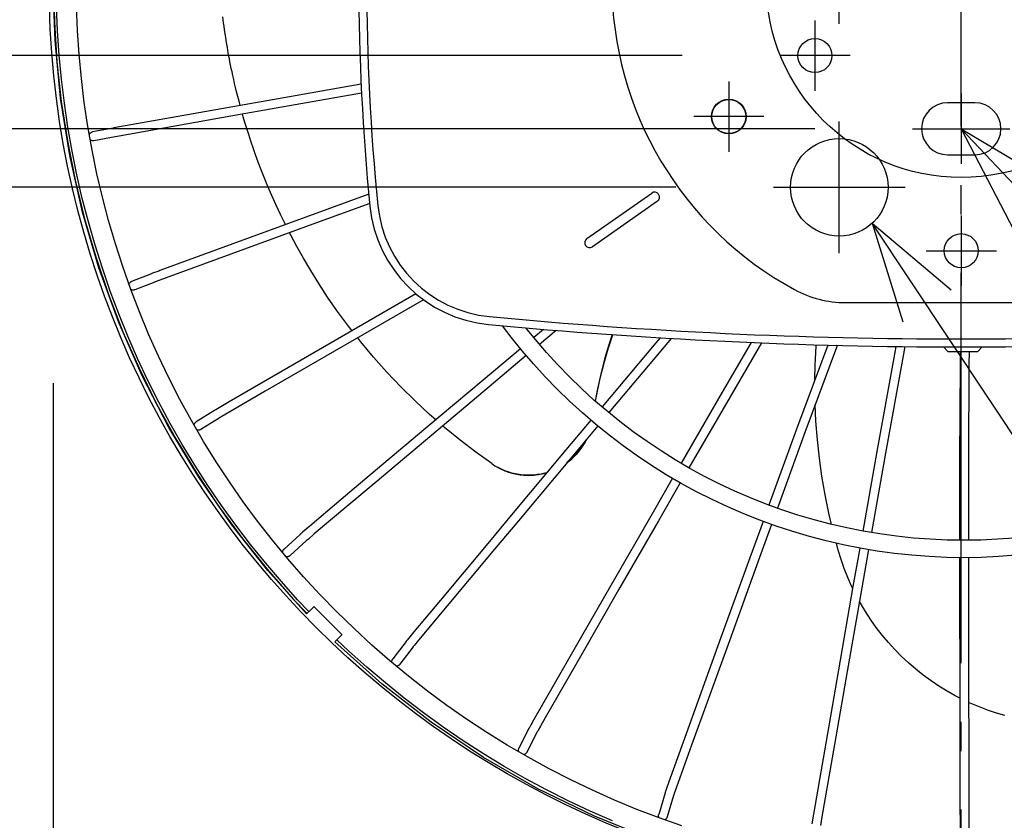
# Model space of a CAD drawing. Extents: x -1391 to 1251, y -455 to 858.
# Drawn here: x -193 to 9, y -172 to -8 of the extents above; entities that cross this region are included whole.
import ezdxf

# ---------------------------------------------------------------- set-up
doc = ezdxf.new("R2010")
doc.units = 0
doc.header["$LTSCALE"] = 20
doc.header["$PDMODE"] = 3
doc.header["$PDSIZE"] = -2
doc.linetypes.add('DASHDOT', pattern=[5.5, 4, -0.6, 0.3, -0.6])
doc.layers.get('DEFPOINTS').update_dxf_attribs({"linetype": 'CONTINUOUS'})
for name, color, linetype in [('ARRANGE', 1, 'CONTINUOUS'), ('BASIS', 6, 'DASHDOT'), ('DETAIL', 5, 'CONTINUOUS'), ('FIX', 11, 'CONTINUOUS'), ('NOTE', 4, 'CONTINUOUS'), ('OUTLINE', 3, 'CONTINUOUS'), ('SIZE', 30, 'CONTINUOUS')]:
    doc.layers.add(name, color=color, linetype=linetype)

msp = doc.modelspace()

# ---------------------------------------------------------------- linework, layer by layer
at = {"layer": 'ARRANGE', "color": 1, "linetype": 'CONTINUOUS'}
msp.add_circle((0, 0), 40, dxfattribs=at)
at = {"layer": 'BASIS', "color": 6, "linetype": 'DASHDOT'}
msp.add_line((0, -249.54038), (0, 221.171874), dxfattribs=at)
at = {"layer": 'DEFPOINTS', "color": 30, "linetype": 'CONTINUOUS'}
for p in [(-37.2, -15), (-25, -28.5), (-9.995267, -30), (-38.5, -42), (7.2, -55), (-186.16165, -62.129132), (0, -75.624691)]:
    msp.add_point(p, dxfattribs=at)
at = {"layer": 'DETAIL', "color": 5, "linetype": 'CONTINUOUS'}
for p, q in [((-185.782225, -11.892568), (-186.16165, 0.008006)), ((-186.092072, 0), (-185.913969, -8.162516)), ((-185.255314, -9.927028), (-185.453566, -4.965272)), ((-181.186241, -9.877903), (-181.386914, -4.940765)), ((-151.307146, -7.662733), (-151.380046, -7.082684)), ((-151.225346, -8.290001), (-151.307146, -7.662733)), ((-185.913969, -8.162516), (-185.379999, -16.309494)), ((-184.925051, -14.881748), (-185.255314, -9.927028)), ((-180.85195, -14.807795), (-181.186241, -9.877903)), ((-151.133257, -8.969522), (-151.225346, -8.290001)), ((-151.029333, -9.706312), (-151.133257, -8.969522)), ((-150.911851, -10.505367), (-151.029333, -9.706312)), ((-184.649032, -23.745258), (-185.782225, -11.892568)), ((-150.77889, -11.371612), (-150.911851, -10.505367)), ((-150.62825, -12.310158), (-150.77889, -11.371612)), ((-150.457183, -13.327677), (-150.62825, -12.310158)), ((-150.262178, -14.43253), (-150.457183, -13.327677)), ((-184.46301, -19.825921), (-184.925051, -14.881748)), ((-180.384286, -19.726828), (-180.85195, -14.807795)), ((-150.154442, -15.020353), (-150.262178, -14.43253)), ((-150.039154, -15.633159), (-150.154442, -15.020353)), ((-149.915729, -16.27197), (-150.039154, -15.633159)), ((-185.379999, -16.309494), (-184.491178, -24.425425)), ((-149.783538, -16.937833), (-149.915729, -16.27197)), ((-149.641943, -17.631647), (-149.783538, -16.937833)), ((-149.49016, -18.354822), (-149.641943, -17.631647)), ((-183.86952, -24.756041), (-184.46301, -19.825921)), ((-179.783592, -24.631392), (-180.384286, -19.726828)), ((-149.32743, -19.108406), (-149.49016, -18.354822)), ((-149.15275, -19.894303), (-149.32743, -19.108406)), ((-148.965104, -20.714147), (-149.15275, -19.894303)), ((-148.76337, -21.569691), (-148.965104, -20.714147)), ((-148.546366, -22.462588), (-148.76337, -21.569691)), ((-123.018322, -20.861123), (-148.136657, -25.300517)), ((-182.76207, -35.50167), (-184.649032, -23.745258)), ((-148.312783, -23.394651), (-148.546366, -22.462588)), ((-148.061289, -24.367398), (-148.312783, -23.394651)), ((-122.942199, -22.705556), (-147.818952, -27.102351)), ((-184.491178, -24.425425), (-183.249199, -32.494862)), ((-183.145, -29.668615), (-183.86952, -24.756041)), ((-179.050309, -29.51789), (-179.783592, -24.631392)), ((-148.136657, -25.300517), (-173.705604, -29.824791)), ((-147.826898, -25.245757), (-148.061289, -24.367398)), ((2.795267, -24.66358), (-2.795267, -24.66358)), ((-147.818952, -27.102351), (-172.61531, -31.488194)), ((-147.182198, -27.552452), (-147.334765, -27.016754)), ((-146.841032, -28.710743), (-147.182198, -27.552452)), ((-182.289964, -34.56016), (-183.145, -29.668615)), ((-178.184974, -34.38274), (-179.050309, -29.51789)), ((-173.820351, -29.845877), (-178.131732, -30.659455)), ((-173.705604, -29.824791), (-173.809568, -29.84391)), ((-146.471924, -29.921511), (-146.841032, -28.710743)), ((-146.072404, -31.186876), (-146.471924, -29.921511)), ((-178.764249, -31.126097), (-178.734966, -31.073063)), ((-178.734966, -31.073063), (-178.680366, -30.994661)), ((-178.680366, -30.994661), (-178.617833, -30.922486)), ((-178.617833, -30.922486), (-178.548174, -30.857222)), ((-178.522389, -32.27867), (-178.566002, -32.240624)), ((-178.548174, -30.857222), (-178.472041, -30.799702)), ((-178.444265, -32.333684), (-178.522389, -32.27867)), ((-178.472041, -30.799702), (-178.390366, -30.750428)), ((-178.390366, -30.750428), (-178.303962, -30.710077)), ((-178.303962, -30.710077), (-178.213842, -30.678946)), ((-178.213842, -30.678946), (-178.131764, -30.659502)), ((-173.449821, -31.637935), (-177.79246, -32.457354)), ((-172.61531, -31.488194), (-173.449821, -31.637935)), ((-145.639436, -32.510135), (-146.072404, -31.186876)), ((-183.249199, -32.494862), (-181.656425, -40.502443)), ((-178.360816, -32.380135), (-178.444265, -32.333684)), ((-178.273033, -32.417655), (-178.360816, -32.380135)), ((-178.181816, -32.445685), (-178.273033, -32.417655)), ((-178.088211, -32.464073), (-178.181816, -32.445685)), ((-177.993213, -32.472457), (-178.088211, -32.464073)), ((-177.897877, -32.470909), (-177.993213, -32.472457)), ((-177.80325, -32.459281), (-177.897877, -32.470909)), ((-177.792428, -32.457307), (-177.80325, -32.459281)), ((-145.169927, -33.893944), (-145.639436, -32.510135)), ((-144.660239, -35.341685), (-145.169927, -33.893944)), ((-180.13348, -47.114912), (-182.76207, -35.50167)), ((-181.305019, -39.42721), (-182.289964, -34.56016)), ((-177.188221, -39.222372), (-178.184974, -34.38274)), ((-144.10668, -36.855925), (-144.660239, -35.341685)), ((-2.795267, -35.33642), (2.795267, -35.33642)), ((-143.50463, -38.440723), (-144.10668, -36.855925)), ((-180.190862, -44.266315), (-181.305019, -39.42721)), ((-176.060783, -44.033238), (-177.188221, -39.222372)), ((-142.849367, -40.099029), (-143.50463, -38.440723)), ((-142.135129, -41.834985), (-142.849367, -40.099029)), ((-181.656425, -40.502443), (-179.715889, -48.432925)), ((-141.356224, -43.651442), (-142.135129, -41.834985)), ((-178.948282, -49.074044), (-180.190862, -44.266315)), ((-174.803486, -48.811808), (-176.060783, -44.033238)), ((-140.505653, -45.553639), (-141.356224, -43.651442)), ((-121.449175, -43.436074), (-134.331885, -48.137045)), ((-76.769214, -52.513513), (-63.447038, -43.185225)), ((-139.576378, -47.545009), (-140.505653, -45.553639)), ((-121.277657, -45.321113), (-133.704643, -49.855798)), ((-62.281002, -44.850497), (-75.603178, -54.178785)), ((-176.769411, -58.536941), (-180.13348, -47.114912)), ((-179.715889, -48.432925), (-177.431284, -56.271212)), ((-134.331885, -48.137045), (-164.29748, -59.076126)), ((-138.558392, -49.632073), (-139.576378, -47.545009)), ((-177.578162, -53.846991), (-178.948282, -49.074044)), ((-173.417252, -53.554579), (-174.803486, -48.811808)), ((-133.704643, -49.855798), (-162.996053, -60.548099)), ((-138.537955, -49.672097), (-138.558392, -49.632073)), ((-137.441612, -51.81912), (-137.699637, -51.313816)), ((-136.213478, -54.113852), (-137.441612, -51.81912)), ((-176.081471, -58.581773), (-177.578162, -53.846991)), ((-171.903097, -58.258071), (-173.417252, -53.554579)), ((-134.861519, -56.520665), (-136.213478, -54.113852)), ((-177.431284, -56.271212), (-174.80696, -64.002384)), ((-172.687848, -69.722818), (-176.769411, -58.536941)), ((-170.262133, -62.918835), (-171.903097, -58.258071)), ((-133.368833, -59.047892), (-134.861519, -56.520665)), ((-174.459271, -63.275033), (-176.081471, -58.581773)), ((-165.996152, -59.703437), (-170.096163, -61.305874)), ((-165.943397, -59.683172), (-165.996152, -59.703437)), ((-165.787058, -59.624502), (-165.943397, -59.683172)), ((-164.523025, -59.158797), (-165.787058, -59.624502)), ((-162.996053, -60.548099), (-165.062713, -61.30718)), ((-164.29748, -59.076126), (-164.523025, -59.158797)), ((-131.71889, -61.699476), (-133.368833, -59.047892)), ((-170.629535, -61.875319), (-170.608563, -61.814089)), ((-170.608563, -61.814089), (-170.568406, -61.727405)), ((-170.568406, -61.727405), (-170.519355, -61.645476)), ((-170.519355, -61.645476), (-170.462086, -61.569115)), ((-170.462086, -61.569115), (-170.397096, -61.499259)), ((-170.397096, -61.499259), (-170.325218, -61.43656)), ((-170.325218, -61.43656), (-170.247132, -61.381828)), ((-170.247132, -61.381828), (-170.163786, -61.335531)), ((-170.163786, -61.335531), (-170.09622, -61.305935)), ((-165.330127, -61.407536), (-169.430138, -63.009973)), ((-165.309241, -61.399483), (-165.330127, -61.407536)), ((-165.274276, -61.386206), (-165.309241, -61.399483)), ((-165.062713, -61.30718), (-165.274276, -61.386206)), ((-129.88878, -64.485302), (-131.71889, -61.699476)), ((-174.80696, -64.002384), (-171.847911, -71.611724)), ((-172.712711, -67.923445), (-174.459271, -63.275033)), ((-168.495563, -67.533452), (-170.262133, -62.918835)), ((-170.189868, -62.964467), (-170.261121, -62.921478)), ((-170.103378, -63.005086), (-170.189868, -62.964467)), ((-170.013129, -63.036348), (-170.103378, -63.005086)), ((-169.920164, -63.058064), (-170.013129, -63.036348)), ((-169.825465, -63.069837), (-169.920164, -63.058064)), ((-169.730088, -63.071701), (-169.825465, -63.069837)), ((-169.635077, -63.063472), (-169.730088, -63.071701)), ((-169.541457, -63.045402), (-169.635077, -63.063472)), ((-169.450286, -63.017529), (-169.541457, -63.045402)), ((-169.430082, -63.009911), (-169.450286, -63.017529)), ((-111.799119, -63.816716), (-143.584832, -82.222551)), ((-127.842382, -67.428209), (-129.88878, -64.485302)), ((-110.254988, -65.036898), (-142.667794, -83.805772)), ((-23.710405, -65.617633), (23.710405, -65.617633)), ((-170.84303, -72.523714), (-172.712711, -67.923445)), ((-166.604682, -72.098539), (-168.495563, -67.533452)), ((-125.589462, -70.481237), (-127.842382, -67.428209)), ((-167.90097, -80.625704), (-172.687848, -69.722818)), ((-124.8773, -71.388533), (-125.589462, -70.481237)), ((-92.275245, -72.716999), (-94.060347, -70.366148)), ((-171.847911, -71.611724), (-168.559771, -79.084746)), ((-168.851552, -77.07258), (-170.84303, -72.523714)), ((-164.590878, -76.610747), (-166.604682, -72.098539)), ((-87.303735, -73.209516), (-89.252568, -70.797896)), ((-85.620524, -71.118502), (-87.630523, -72.805126)), ((-83.019617, -71.324469), (-86.450039, -74.202994)), ((-72.383379, -75.103941), (-71.456086, -72.251608)), ((-71.535811, -72.192963), (-72.234164, -74.292474)), ((-71.456086, -72.251608), (-71.437297, -72.19972)), ((-123.112113, -73.637385), (-123.736355, -72.842098)), ((-120.467818, -76.799269), (-123.112113, -73.637385)), ((-90.036673, -75.48716), (-92.275245, -72.716999)), ((-85.052557, -75.829296), (-87.303735, -73.209516)), ((-62.636875, -73.900981), (-73.643639, -87.007054)), ((-72.234164, -74.292474), (-73.10519, -77.2503)), ((-61.738251, -72.839426), (-62.636875, -73.900981)), ((-59.455655, -72.974758), (-61.24041, -75.083111)), ((-43.034495, -73.804057), (-48.984741, -83.994492)), ((-40.960473, -73.880579), (-47.40398, -84.915763)), ((-27.359119, -74.329901), (-33.747932, -91.5969)), ((-29.933509, -78.420282), (-29.75276, -74.525218)), ((-29.75276, -74.525218), (-29.733219, -74.267349)), ((-25.429724, -74.38752), (-25.601936, -74.853337)), ((-13.402705, -74.611633), (-13.826314, -76.965943)), ((-11.549253, -74.64093), (-12.027426, -77.300032)), ((-162.455626, -81.066767), (-164.590878, -76.610747)), ((-90.355943, -75.092073), (-97.985921, -81.496381)), ((-89.175182, -76.489709), (-96.807782, -82.896214)), ((-87.715456, -78.188444), (-90.036673, -75.48716)), ((-82.723283, -78.379887), (-85.052557, -75.829296)), ((-73.212685, -77.971579), (-72.383379, -75.103941)), ((-61.240412, -75.083113), (-72.24532, -88.187001)), ((-25.601936, -74.853337), (-31.833921, -91.695488)), ((-2.728469, -75.624691), (-3.662583, -74.690577)), ((-2.728465, -75.624691), (3.370292, -75.624691)), ((-0.232053, -75.624691), (-0.241313, -78.314501)), ((1.597587, -75.624691), (1.588259, -78.331278)), ((3.370296, -75.624691), (4.307809, -74.687178)), ((-166.73969, -81.566819), (-168.851552, -77.07258)), ((-117.725526, -79.876332), (-120.467818, -76.799269)), ((-85.313714, -80.818387), (-87.715456, -78.188444)), ((-80.318038, -80.858962), (-82.723283, -78.379887)), ((-73.946841, -80.859622), (-73.212685, -77.971579)), ((-73.10519, -77.2503), (-73.881373, -80.266608)), ((-29.983234, -81.42166), (-29.933509, -78.420282)), ((-13.826314, -76.965943), (-17.321334, -96.163404)), ((-12.027426, -77.300032), (-15.520727, -96.487996)), ((-0.241313, -78.314501), (-0.351373, -97.808127)), ((1.588259, -78.331278), (1.478243, -97.815231)), ((-168.559771, -79.084746), (-164.948799, -86.407227)), ((-162.432339, -91.203261), (-167.90097, -80.625704)), ((-114.883334, -82.870287), (-117.725526, -79.876332)), ((-73.881373, -80.266608), (-74.558081, -83.325038)), ((-164.508939, -86.003245), (-166.73969, -81.566819)), ((-160.200494, -85.463329), (-162.455626, -81.066767)), ((-143.584832, -82.222551), (-150.063366, -85.975305)), ((-97.985921, -81.496381), (-109.731804, -91.383308)), ((-82.833636, -83.374589), (-85.313714, -80.818387)), ((-77.839016, -83.264259), (-80.318038, -80.858962)), ((-74.588107, -83.773913), (-73.946841, -80.859622)), ((-142.667794, -83.805772), (-149.146244, -87.558477)), ((-111.970069, -85.752516), (-114.883334, -82.870287)), ((-96.807782, -82.896214), (-108.553491, -92.782995)), ((-80.277487, -85.854716), (-82.833636, -83.374589)), ((-75.288479, -85.593583), (-77.839016, -83.264259)), ((-74.558081, -83.325038), (-75.023151, -85.821589)), ((-74.977367, -85.860933), (-74.588107, -83.773913)), ((-48.984741, -83.994492), (-57.406643, -98.567754)), ((-164.948799, -86.407227), (-161.021868, -93.565226)), ((-162.160881, -90.378714), (-164.508939, -86.003245)), ((-157.827136, -89.797211), (-160.200494, -85.463329)), ((-150.063366, -85.975305), (-152.145437, -87.18476)), ((-108.97757, -88.533948), (-111.970069, -85.752516)), ((-77.647598, -88.256508), (-80.277487, -85.854716)), ((-72.668754, -87.844809), (-75.288479, -85.593583)), ((-47.40398, -84.915763), (-55.826752, -99.490561)), ((-29.776086, -89.962766), (-29.927826, -86.544203)), ((-153.104682, -87.750049), (-156.859554, -90.092654)), ((-153.06293, -87.724417), (-153.104682, -87.750049)), ((-153.00607, -87.690189), (-153.06293, -87.724417)), ((-152.838853, -87.590969), (-153.00607, -87.690189)), ((-152.145437, -87.18476), (-152.838853, -87.590969)), ((-149.146244, -87.558477), (-151.569545, -88.967325)), ((-107.68625, -89.661381), (-108.97757, -88.533948)), ((-74.946369, -90.577771), (-77.647598, -88.256508)), ((-69.982233, -90.015882), (-72.668754, -87.844809)), ((-159.697181, -94.690124), (-162.160881, -90.378714)), ((-155.337291, -94.065233), (-157.827136, -89.797211)), ((-157.277417, -90.739523), (-157.267606, -90.676926)), ((-157.267606, -90.676926), (-157.243111, -90.584593)), ((-157.243111, -90.584593), (-157.20903, -90.495399)), ((-157.20903, -90.495399), (-157.16589, -90.410262)), ((-157.16589, -90.410262), (-157.114018, -90.330191)), ((-157.114018, -90.330191), (-157.054118, -90.255973)), ((-157.054118, -90.255973), (-156.986721, -90.188524)), ((-156.986721, -90.188524), (-156.91268, -90.128467)), ((-156.91268, -90.128467), (-156.859623, -90.092736)), ((-152.136226, -89.302349), (-155.891098, -91.644955)), ((-152.123444, -89.294478), (-152.136226, -89.302349)), ((-152.101192, -89.280978), (-152.123444, -89.294478)), ((-152.023344, -89.234406), (-152.101192, -89.280978)), ((-151.966175, -89.20049), (-152.023344, -89.234406)), ((-151.569545, -88.967325), (-151.966175, -89.20049)), ((-75.930299, -89.732245), (-81.052931, -95.837288)), ((-72.176265, -92.816388), (-74.946369, -90.577771)), ((-67.231365, -92.104822), (-69.982233, -90.015882)), ((-29.490789, -93.736047), (-29.776086, -89.962766)), ((-156.300008, -101.410522), (-162.432339, -91.203261)), ((-156.655516, -91.737119), (-156.707053, -91.717226)), ((-156.563285, -91.76211), (-156.655516, -91.737119)), ((-156.468978, -91.777233), (-156.563285, -91.76211)), ((-156.373654, -91.782485), (-156.468978, -91.777233)), ((-156.278348, -91.777644), (-156.373654, -91.782485)), ((-156.184096, -91.762927), (-156.278348, -91.777644)), ((-156.091956, -91.738334), (-156.184096, -91.762927)), ((-156.002895, -91.704292), (-156.091956, -91.738334)), ((-155.917948, -91.661022), (-156.002895, -91.704292)), ((-155.891028, -91.644873), (-155.917948, -91.661022)), ((-109.731804, -91.383308), (-121.354099, -101.168757)), ((-108.553491, -92.782995), (-120.175606, -102.568292)), ((-105.904166, -91.217293), (-106.291642, -90.878993)), ((-102.757376, -93.796938), (-105.904166, -91.217293)), ((-74.53221, -90.912467), (-79.651341, -97.013337)), ((-69.339812, -94.970317), (-72.176265, -92.816388)), ((-64.418661, -94.109723), (-67.231365, -92.104822)), ((-33.747932, -91.5969), (-39.410986, -107.137598)), ((-32.030932, -92.228925), (-37.690651, -107.760495)), ((-31.833921, -91.695488), (-32.030932, -92.228925)), ((-161.021868, -93.565226), (-156.786453, -100.545118)), ((-157.119584, -98.93442), (-159.697181, -94.690124)), ((-152.732786, -98.264265), (-155.337291, -94.065233)), ((-99.543413, -96.269395), (-102.757376, -93.796938)), ((-77.885614, -95.415786), (-77.486929, -94.818161)), ((-77.720146, -95.110343), (-77.318577, -94.471229)), ((-77.168441, -94.282026), (-77.56087, -94.932494)), ((-77.486929, -94.818161), (-77.121219, -94.199865)), ((-77.318577, -94.471229), (-76.964396, -93.829211)), ((-76.844559, -93.668274), (-77.168441, -94.282026)), ((-77.121219, -94.199865), (-76.844351, -93.668026)), ((-76.964396, -93.829211), (-76.943798, -93.786545)), ((-61.546688, -96.028755), (-64.418661, -94.109723)), ((-29.087108, -97.488063), (-29.490789, -93.736047)), ((-96.266017, -98.633405), (-99.543413, -96.269395)), ((-81.052931, -95.837288), (-92.187652, -109.153735)), ((-78.953738, -96.736555), (-79.484517, -97.281598)), ((-79.267149, -97.067311), (-78.777046, -96.542029)), ((-79.188397, -96.935822), (-78.658426, -96.350001)), ((-78.454979, -96.161881), (-78.953738, -96.736555)), ((-78.777046, -96.542029), (-78.316072, -95.990981)), ((-78.658426, -96.350001), (-78.166367, -95.738624)), ((-77.990208, -95.559872), (-78.454979, -96.161881)), ((-78.316072, -95.990981), (-77.885614, -95.415786)), ((-78.166367, -95.738624), (-77.720146, -95.110343)), ((-77.56087, -94.932494), (-77.990208, -95.559872)), ((-66.4396, -97.037592), (-69.339812, -94.970317)), ((-58.618066, -97.860168), (-61.546688, -96.028755)), ((-17.321334, -96.163404), (-20.200456, -112.453371)), ((-15.520727, -96.487996), (-18.39664, -112.75984)), ((-150.015532, -102.391227), (-152.732786, -98.264265)), ((-96.266014, -98.633407), (-95.620101, -99.05666)), ((-79.651341, -97.013337), (-90.783829, -110.327118)), ((-80.832699, -98.423503), (-80.328848, -98.03441)), ((-80.633798, -98.274869), (-80.822966, -98.411866)), ((-80.728997, -98.299511), (-80.3397, -97.998895)), ((-80.045014, -97.794766), (-80.633798, -98.274869)), ((-80.3397, -97.998895), (-79.749584, -97.485332)), ((-80.328848, -98.03441), (-79.784929, -97.565257)), ((-79.484517, -97.281598), (-80.045014, -97.794766)), ((-79.784929, -97.565257), (-79.267149, -97.067311)), ((-79.749584, -97.485332), (-79.188397, -96.935822)), ((-63.478275, -99.016327), (-66.4396, -97.037592)), ((-55.635466, -99.60229), (-58.618066, -97.860168)), ((-28.563429, -101.236287), (-29.087108, -97.488063)), ((-0.351373, -97.808127), (-0.358194, -114.338295)), ((1.478243, -97.815231), (1.471436, -114.33777)), ((-154.429917, -103.108594), (-157.119584, -98.93442)), ((-156.786453, -100.545118), (-152.250618, -107.333618)), ((-95.620101, -99.05666), (-95.472936, -99.145697)), ((-95.472936, -99.145697), (-94.95088, -99.440894)), ((-94.940593, -99.448448), (-95.019252, -99.405753)), ((-95.019135, -99.40582), (-94.487009, -99.681411)), ((-94.95088, -99.440894), (-94.264676, -99.782798)), ((-94.264071, -99.7879), (-94.940593, -99.448448)), ((-94.487009, -99.681411), (-93.836385, -99.978104)), ((-93.568906, -100.087908), (-94.264071, -99.7879)), ((-94.247714, -99.790533), (-93.544588, -100.090678)), ((-93.836385, -99.978104), (-93.170413, -100.239026)), ((-92.857557, -100.347415), (-93.568906, -100.087908)), ((-93.544588, -100.090678), (-92.813813, -100.352658)), ((-93.170413, -100.239026), (-92.491052, -100.463426)), ((-92.132302, -100.565597), (-92.857557, -100.347415)), ((-92.813813, -100.352658), (-92.069062, -100.571231)), ((-92.491052, -100.463426), (-91.800279, -100.650614)), ((-91.395587, -100.74172), (-92.132302, -100.565597)), ((-92.069062, -100.571231), (-91.314776, -100.74514)), ((-91.800279, -100.650614), (-91.100173, -100.800028)), ((-90.649637, -100.875242), (-91.395587, -100.74172)), ((-91.314776, -100.74514), (-90.550725, -100.874365)), ((-91.100173, -100.800028), (-90.392815, -100.911208)), ((-89.896612, -100.965718), (-90.649637, -100.875242)), ((-90.550725, -100.874365), (-89.776379, -100.958801)), ((-90.392815, -100.911208), (-89.680285, -100.983826)), ((-86.868513, -100.892332), (-87.622617, -100.97597)), ((-87.53274, -100.968656), (-86.820611, -100.885943)), ((-87.436001, -100.936574), (-86.664354, -100.837597)), ((-86.113849, -100.764714), (-86.868513, -100.892332)), ((-86.664354, -100.837597), (-85.900454, -100.693405)), ((-85.380678, -100.596021), (-86.120413, -100.765546)), ((-85.900454, -100.693405), (-85.145255, -100.504409)), ((-85.414544, -100.605299), (-84.924547, -100.465277)), ((-85.145255, -100.504409), (-84.890378, -100.424407)), ((-60.458538, -100.904716), (-63.478275, -99.016327)), ((-57.383144, -102.701037), (-60.458538, -100.904716)), ((-52.601611, -101.253532), (-55.635466, -99.60229)), ((-149.532685, -111.208535), (-156.300008, -101.410522)), ((-147.187521, -106.443093), (-150.015532, -102.391227)), ((-121.354099, -101.168757), (-127.116282, -106.021221)), ((-120.175606, -102.568292), (-125.937694, -107.420677)), ((-89.139317, -101.012754), (-89.896612, -100.965718)), ((-89.776379, -100.958801), (-88.996776, -100.997633)), ((-89.680285, -100.983826), (-88.96469, -101.017661)), ((-88.380458, -101.016171), (-89.139317, -101.012754)), ((-88.996776, -100.997633), (-88.215215, -100.990045)), ((-88.96469, -101.017661), (-88.248137, -101.012597)), ((-87.622617, -100.97597), (-88.380458, -101.016171)), ((-88.248137, -101.012597), (-87.53274, -100.968656)), ((-88.215215, -100.990045), (-87.436001, -100.936574)), ((-59.185242, -101.648441), (-63.171477, -108.552946)), ((-57.60535, -102.571248), (-62.093405, -110.345916)), ((-54.254901, -104.40365), (-57.383144, -102.701037)), ((-49.519269, -102.812387), (-52.601611, -101.253532)), ((-46.391251, -104.277432), (-49.519269, -102.812387)), ((-27.916404, -105.003388), (-28.563429, -101.236287)), ((-151.630088, -107.209686), (-154.429917, -103.108594)), ((-51.076662, -106.011002), (-54.254901, -104.40365)), ((-43.220413, -105.647332), (-46.391251, -104.277432)), ((-144.250827, -110.416891), (-147.187521, -106.443093)), ((-127.116282, -106.021221), (-133.565045, -111.453226)), ((-47.851327, -107.521626), (-51.076662, -106.011002)), ((-40.009647, -106.920836), (-43.220413, -105.647332)), ((-36.761883, -108.096782), (-40.009647, -106.920836)), ((-27.14572, -108.781772), (-27.916404, -105.003388)), ((-152.250618, -107.333618), (-147.422995, -113.917801)), ((-148.722079, -111.234791), (-151.630088, -107.209686)), ((-125.937694, -107.420677), (-132.63009, -113.058397)), ((-63.171477, -108.552946), (-71.82423, -123.607597)), ((-44.581839, -108.934144), (-47.851327, -107.521626)), ((-41.271181, -110.247267), (-44.581839, -108.934144)), ((-33.480084, -109.174097), (-36.761883, -108.096782)), ((-26.602087, -111.080699), (-27.14572, -108.781772)), ((-141.207604, -114.309706), (-144.250827, -110.416891)), ((-92.187652, -109.153735), (-97.074086, -115.00031)), ((-90.783829, -110.327118), (-95.670173, -116.173586)), ((-62.093405, -110.345916), (-70.237754, -124.518992)), ((-40.627602, -110.480293), (-43.353676, -117.970277)), ((-37.922374, -111.459797), (-41.271181, -110.247267)), ((-30.167245, -110.151798), (-33.480084, -109.174097)), ((-26.826388, -111.028993), (-30.167245, -110.151798)), ((-142.169437, -120.536614), (-149.532685, -111.208535)), ((-145.707953, -115.181054), (-148.722079, -111.234791)), ((-135.335881, -112.956327), (-135.460882, -113.064809)), ((-135.017109, -112.68332), (-135.335881, -112.956327)), ((-133.565045, -111.453226), (-135.017109, -112.68332)), ((-38.907266, -111.103189), (-41.634383, -118.596036)), ((-34.538473, -112.570628), (-37.922374, -111.459797)), ((-31.122567, -113.578746), (-34.538473, -112.570628)), ((-23.460562, -111.804882), (-26.826388, -111.028993)), ((-20.072838, -112.478757), (-23.460562, -111.804882)), ((-16.666307, -113.050002), (-20.072838, -112.478757)), ((-147.422995, -113.917801), (-142.312775, -120.285136)), ((-138.060085, -118.118683), (-141.207604, -114.309706)), ((-135.537007, -113.132628), (-138.823457, -116.144224)), ((-134.300901, -114.481548), (-137.587351, -117.493144)), ((-135.504018, -113.102882), (-135.537007, -113.132628)), ((-135.460882, -113.064809), (-135.504018, -113.102882)), ((-134.292022, -114.473531), (-134.300901, -114.481548)), ((-134.275219, -114.458601), (-134.292022, -114.473531)), ((-134.213786, -114.404869), (-134.275219, -114.458601)), ((-134.040417, -114.255427), (-134.213786, -114.404869)), ((-133.850687, -114.093199), (-134.040417, -114.255427)), ((-132.63009, -113.058397), (-133.850687, -114.093199)), ((-97.074086, -115.00031), (-106.765338, -126.598547)), ((-27.677771, -114.483231), (-31.122567, -113.578746)), ((-24.207229, -115.283258), (-27.677771, -114.483231)), ((-25.225416, -116.374479), (-25.606155, -114.960779)), ((-13.244077, -113.518097), (-16.666307, -113.050002)), ((-9.80927, -113.882615), (-13.244077, -113.518097)), ((-6.365022, -114.143222), (-9.80927, -113.882615)), ((-2.914473, -114.299682), (-6.365022, -114.143222)), ((0.539226, -114.351851), (-2.914473, -114.299682)), ((3.992926, -114.299682), (0.539226, -114.351851)), ((7.443475, -114.143222), (3.992926, -114.299682)), ((10.887723, -113.882615), (7.443475, -114.143222)), ((-142.589846, -119.04568), (-145.707953, -115.181054)), ((-139.117454, -116.78459), (-139.109363, -116.689413)), ((-139.11639, -116.840392), (-139.117454, -116.78459)), ((-139.109363, -116.689413), (-139.091288, -116.595665)), ((-139.091288, -116.595665), (-139.063586, -116.504339)), ((-139.063586, -116.504339), (-139.026404, -116.416486)), ((-139.026404, -116.416486), (-138.980302, -116.333004)), ((-138.980302, -116.333004), (-138.925639, -116.254886)), ((-138.925639, -116.254886), (-138.863151, -116.182895)), ((-138.863151, -116.182895), (-138.823527, -116.144326)), ((-95.670173, -116.173586), (-105.36124, -127.771601)), ((-24.647564, -118.252935), (-25.225416, -116.374479)), ((-20.714108, -115.978097), (-24.207229, -115.283258)), ((-20.818293, -115.957373), (-22.201684, -123.80314)), ((-17.201595, -116.567114), (-20.714108, -115.978097)), ((-19.014352, -116.263131), (-20.39985, -124.120845)), ((-13.672894, -117.049772), (-17.201595, -116.567114)), ((-10.131226, -117.42563), (-13.672894, -117.049772)), ((-139.369967, -122.825929), (-142.589846, -119.04568)), ((-138.330565, -117.722386), (-138.398602, -117.709025)), ((-138.235396, -117.730989), (-138.330565, -117.722386)), ((-138.139895, -117.729514), (-138.235396, -117.730989)), ((-138.045106, -117.718141), (-138.139895, -117.729514)), ((-134.810577, -121.841028), (-138.060085, -118.118683)), ((-137.952088, -117.696834), (-138.045106, -117.718141)), ((-137.861822, -117.665983), (-137.952088, -117.696834)), ((-137.775352, -117.625774), (-137.861822, -117.665983)), ((-137.693554, -117.576795), (-137.775352, -117.625774)), ((-137.617411, -117.519441), (-137.693554, -117.576795)), ((-137.58728, -117.493042), (-137.617411, -117.519441)), ((-43.353676, -117.970277), (-49.260282, -134.305686)), ((-41.634383, -118.596036), (-47.539535, -134.927438)), ((-23.993943, -120.111562), (-24.647564, -118.252935)), ((-6.579822, -117.694345), (-10.131226, -117.42563)), ((-3.021923, -117.855672), (-6.579822, -117.694345)), ((0.539226, -117.909464), (-3.021923, -117.855672)), ((-0.358194, -117.895909), (-0.358194, -125.874306)), ((4.100375, -117.855672), (0.539226, -117.909464)), ((1.471436, -117.895383), (1.471436, -125.874306)), ((7.658275, -117.694345), (4.100375, -117.855672)), ((11.209679, -117.42563), (7.658275, -117.694345)), ((-142.312775, -120.285136), (-136.929686, -126.423501)), ((-134.197242, -129.414989), (-142.169437, -120.536614)), ((-23.265544, -121.946859), (-23.993943, -120.111562)), ((-136.0506, -126.519122), (-139.369967, -122.825929)), ((-131.461464, -125.474012), (-134.810577, -121.841028)), ((-22.463936, -123.753887), (-23.265544, -121.946859)), ((-71.82423, -123.607597), (-79.396514, -136.791532)), ((-70.237754, -124.518992), (-77.80988, -137.70265)), ((-22.201685, -123.803142), (-25.181428, -140.92292)), ((-20.39985, -124.120846), (-23.378823, -141.236227)), ((-22.264411, -124.159309), (-22.463936, -123.753887)), ((-136.929686, -126.423501), (-134.112995, -129.365916)), ((-133.738941, -128.957318), (-136.0506, -126.519122)), ((-128.015202, -129.01497), (-131.461464, -125.474012)), ((-106.765338, -126.598547), (-112.190091, -133.09325)), ((-20.647871, -127.265451), (-20.876146, -126.844836)), ((-0.358194, -125.874306), (-0.319321, -143.258219)), ((1.471436, -125.874306), (1.510303, -143.253687)), ((-134.197242, -129.414989), (-133.348553, -128.568542)), ((-133.348553, -128.568542), (-132.954837, -128.178399)), ((-132.954837, -128.178399), (-132.820528, -128.04635)), ((-132.820528, -128.04635), (-132.737608, -127.965924)), ((-132.737608, -127.965924), (-132.704523, -127.935321)), ((-126.956118, -133.686844), (-132.705969, -127.936873)), ((-124.474319, -132.461305), (-128.015202, -129.01497)), ((-105.36124, -127.771601), (-111.260017, -134.83594)), ((-19.636311, -128.963649), (-20.647871, -127.265451)), ((-18.558151, -130.619007), (-19.636311, -128.963649)), ((-17.415497, -132.227887), (-18.558151, -130.619007)), ((-120.841412, -135.810489), (-124.474319, -132.461305)), ((-112.190091, -133.09325), (-113.311632, -134.444571)), ((-16.20964, -133.788198), (-17.415497, -132.227887)), ((-128.447391, -135.16496), (-127.598702, -134.318513)), ((-118.811896, -143.770895), (-128.446993, -135.164563)), ((-125.519433, -137.050505), (-127.979911, -134.717624)), ((-127.598702, -134.318513), (-127.204985, -133.92837)), ((-127.204985, -133.92837), (-127.070677, -133.796321)), ((-127.070677, -133.796321), (-126.987757, -133.715895)), ((-126.987757, -133.715895), (-126.954672, -133.685292)), ((-113.826663, -135.078884), (-116.535641, -138.667964)), ((-113.80035, -135.044653), (-113.826663, -135.078884)), ((-113.767111, -135.002478), (-113.80035, -135.044653)), ((-113.726066, -134.951171), (-113.767111, -135.002478)), ((-113.607634, -134.805114), (-113.726066, -134.951171)), ((-113.311632, -134.444571), (-113.607634, -134.805114)), ((-111.260017, -134.83594), (-111.813779, -135.504079)), ((-49.260282, -134.305686), (-56.988875, -155.704961)), ((-47.539535, -134.927438), (-55.26795, -156.326218)), ((-14.942408, -135.298095), (-16.20964, -133.788198)), ((-121.826316, -140.36994), (-125.519433, -137.050505)), ((-117.119146, -139.060066), (-120.841412, -135.810489)), ((-112.366319, -136.181127), (-115.075297, -139.770208)), ((-112.361226, -136.174492), (-112.366319, -136.181127)), ((-112.350796, -136.161136), (-112.361226, -136.174492)), ((-112.334226, -136.140189), (-112.350796, -136.161136)), ((-112.282271, -136.075414), (-112.334226, -136.140189)), ((-112.147699, -135.909977), (-112.282271, -136.075414)), ((-111.813779, -135.504079), (-112.147699, -135.909977)), ((-79.396514, -136.791532), (-83.150354, -143.329258)), ((-13.616569, -136.754622), (-14.942408, -135.298095)), ((-12.234915, -138.15482), (-13.616569, -136.754622)), ((-113.310249, -142.207652), (-117.119146, -139.060066)), ((-116.718148, -139.248685), (-116.716625, -139.15323)), ((-116.709589, -139.343813), (-116.718148, -139.248685)), ((-116.716625, -139.15323), (-116.705201, -139.058491)), ((-116.705201, -139.058491), (-116.683839, -138.965526)), ((-116.683839, -138.965526), (-116.652932, -138.875316)), ((-116.652932, -138.875316), (-116.612665, -138.788903)), ((-116.612665, -138.788903), (-116.563625, -138.707164)), ((-116.563625, -138.707164), (-116.535701, -138.668083)), ((-77.80988, -137.70265), (-85.294956, -150.740078)), ((-10.799236, -139.496925), (-12.234915, -138.15482)), ((-118.046145, -143.589884), (-121.826316, -140.36994)), ((-116.696792, -139.409089), (-116.709589, -139.343813)), ((-115.771812, -140.130718), (-115.824796, -140.129687)), ((-115.676594, -140.122671), (-115.771812, -140.130718)), ((-115.5828, -140.104643), (-115.676594, -140.122671)), ((-115.491425, -140.076992), (-115.5828, -140.104643)), ((-115.403519, -140.039865), (-115.491425, -140.076992)), ((-115.319981, -139.993818), (-115.403519, -140.039865)), ((-115.241805, -139.939214), (-115.319981, -139.993818)), ((-115.169755, -139.876785), (-115.241805, -139.939214)), ((-115.104726, -139.807091), (-115.169755, -139.876785)), ((-115.075237, -139.770089), (-115.104726, -139.807091)), ((-25.181428, -140.92292), (-27.785603, -155.915159)), ((-23.378823, -141.236227), (-25.982937, -156.228109)), ((-9.311705, -140.77957), (-10.799236, -139.496925)), ((-7.775728, -142.000348), (-9.311705, -140.77957)), ((-109.417516, -145.25094), (-113.310249, -142.207652)), ((-6.193774, -143.157566), (-7.775728, -142.000348)), ((-4.571006, -144.247777), (-6.193774, -143.157566)), ((-0.319321, -143.258219), (-0.280016, -158.481741)), ((1.510303, -143.253687), (1.549608, -158.47684)), ((-108.656993, -151.658648), (-118.811896, -143.770895)), ((-114.181599, -146.708055), (-118.046145, -143.589884)), ((-105.443803, -148.187696), (-109.417516, -145.25094)), ((-83.150354, -143.329258), (-87.669654, -151.205587)), ((-2.90957, -145.269999), (-4.571006, -144.247777)), ((-1.222193, -146.21752), (-2.90957, -145.269999)), ((-110.235416, -149.722243), (-114.181599, -146.708055)), ((-0.310651, -146.682769), (-1.222193, -146.21752)), ((-101.392022, -151.015768), (-105.443803, -148.187696)), ((2.187449, -147.87429), (1.521223, -147.566829)), ((3.88752, -148.579157), (2.187449, -147.87429)), ((5.580674, -149.204929), (3.88752, -148.579157)), ((7.263029, -149.753493), (5.580674, -149.204929)), ((-106.210395, -152.630311), (-110.235416, -149.722243)), ((-97.265147, -153.73308), (-101.392022, -151.015768)), ((-87.669654, -151.205587), (-88.255433, -152.23691)), ((-85.294956, -150.740078), (-86.281498, -152.465014)), ((8.937147, -150.228264), (7.263029, -149.753493)), ((-97.956156, -158.844035), (-108.656993, -151.658648)), ((-102.109387, -155.430197), (-106.210395, -152.630311)), ((-88.633457, -152.920946), (-90.673458, -156.978458)), ((-88.613793, -152.882732), (-88.633457, -152.920946)), ((-88.589322, -152.836687), (-88.613793, -152.882732)), ((-88.559502, -152.781658), (-88.589322, -152.836687)), ((-88.474705, -152.627918), (-88.559502, -152.781658)), ((-88.255433, -152.23691), (-88.474705, -152.627918)), ((-86.734492, -153.264784), (-86.878474, -153.522138)), ((-86.281498, -152.465014), (-86.734492, -153.264784)), ((-93.066203, -156.337641), (-97.265147, -153.73308)), ((-86.998802, -153.742803), (-89.038804, -157.800316)), ((-86.995564, -153.736506), (-86.998802, -153.742803)), ((-86.988307, -153.7227), (-86.995564, -153.736506)), ((-86.976386, -153.700395), (-86.988307, -153.7227)), ((-86.938326, -153.630457), (-86.976386, -153.700395)), ((-86.878474, -153.522138), (-86.938326, -153.630457)), ((-97.9353, -158.119919), (-102.109387, -155.430197)), ((-88.798271, -158.827539), (-93.066203, -156.337641)), ((-90.770085, -157.387421), (-90.76519, -157.292168)), ((-90.764886, -157.482696), (-90.770085, -157.387421)), ((-90.76519, -157.292168), (-90.750416, -157.197971)), ((-90.750416, -157.197971), (-90.725764, -157.105889)), ((-90.725764, -157.105889), (-90.691662, -157.016887)), ((-90.691662, -157.016887), (-90.673501, -156.978587)), ((-56.988875, -155.704961), (-59.937875, -163.878518)), ((-55.26795, -156.326218), (-58.028599, -163.975566)), ((-27.785603, -155.915159), (-29.075829, -163.349597)), ((-25.982937, -156.228109), (-28.555106, -171.053702)), ((-86.787766, -165.278415), (-97.956156, -158.844035)), ((-93.691092, -160.697568), (-97.9353, -158.119919)), ((-90.74981, -157.576957), (-90.764886, -157.482696)), ((-90.724864, -157.669146), (-90.74981, -157.576957)), ((-90.70773, -157.713566), (-90.724864, -157.669146)), ((-89.664693, -158.281249), (-89.719882, -158.289873)), ((-89.572318, -158.256796), (-89.664693, -158.281249)), ((-89.483078, -158.222763), (-89.572318, -158.256796)), ((-89.397892, -158.179674), (-89.483078, -158.222763)), ((-89.317767, -158.127855), (-89.397892, -158.179674)), ((-89.243493, -158.068012), (-89.317767, -158.127855)), ((-89.175986, -158.000672), (-89.243493, -158.068012)), ((-89.11587, -157.92669), (-89.175986, -158.000672)), ((-89.06393, -157.846774), (-89.11587, -157.92669)), ((-89.038761, -157.800187), (-89.06393, -157.846774)), ((-84.46448, -161.200948), (-88.798271, -158.827539)), ((-0.280016, -158.481741), (-0.259377, -166.030868)), ((1.549608, -158.47684), (1.591536, -173.53114)), ((-89.379771, -163.161318), (-93.691092, -160.697568)), ((-80.068009, -163.456129), (-84.46448, -161.200948)), ((-85.004393, -165.509424), (-89.379771, -163.161318)), ((-75.612083, -165.591426), (-80.068009, -163.456129)), ((-29.075829, -163.349597), (-30.649929, -172.440464)), ((-75.202604, -170.925446), (-86.787766, -165.278415)), ((-80.568059, -167.74022), (-85.004393, -165.509424)), ((-60.410923, -165.205426), (-60.569175, -165.656371)), ((-59.937875, -163.878518), (-60.410923, -165.205426)), ((-58.028599, -163.975566), (-58.638003, -165.679815)), ((-71.09997, -167.605273), (-75.612083, -165.591426)), ((-60.723375, -166.115795), (-62.023222, -170.518453)), ((-60.712019, -166.078566), (-60.723375, -166.115795)), ((-60.698238, -166.035437), (-60.712019, -166.078566)), ((-60.68187, -165.985672), (-60.698238, -166.035437)), ((-60.636949, -165.852712), (-60.68187, -165.985672)), ((-60.569175, -165.656371), (-60.636949, -165.852712)), ((-58.968626, -166.633869), (-60.268474, -171.036528)), ((-58.966762, -166.627779), (-58.968626, -166.633869)), ((-58.962277, -166.613595), (-58.966762, -166.627779)), ((-58.954702, -166.590229), (-58.962277, -166.613595)), ((-58.943987, -166.557809), (-58.954702, -166.590229)), ((-58.912475, -166.464439), (-58.943987, -166.557809)), ((-58.833148, -166.234601), (-58.912475, -166.464439)), ((-58.638003, -165.679815), (-58.833148, -166.234601)), ((-0.259377, -166.030868), (-0.230594, -175.254164)), ((-76.073913, -169.852125), (-80.568059, -167.74022)), ((-66.534978, -169.496195), (-71.09997, -167.605273)), ((-61.920457, -171.262803), (-66.534978, -169.496195)), ((-71.525142, -171.843643), (-76.073913, -169.852125)), ((-63.257338, -175.764439), (-75.202604, -170.925446)), ((-62.059788, -170.744246), (-62.0515, -170.649292)), ((-62.057982, -170.839567), (-62.059788, -170.744246)), ((-62.046263, -170.934214), (-62.057982, -170.839567)), ((-62.0515, -170.649292), (-62.033369, -170.555731)), ((-62.024599, -171.027129), (-62.046263, -170.934214)), ((-62.033369, -170.555731), (-62.023244, -170.518587)), ((-61.993386, -171.117332), (-62.024599, -171.027129)), ((-61.952811, -171.203781), (-61.993386, -171.117332)), ((-61.91634, -171.264253), (-61.952811, -171.203781)), ((-57.25979, -172.903803), (-61.920457, -171.262803)), ((-60.633756, -171.533365), (-60.715732, -171.58237)), ((-60.557346, -171.476146), (-60.633756, -171.533365)), ((-60.487436, -171.411211), (-60.557346, -171.476146)), ((-60.424681, -171.339389), (-60.487436, -171.411211)), ((-60.369891, -171.26136), (-60.424681, -171.339389)), ((-60.323534, -171.178073), (-60.369891, -171.26136)), ((-60.28626, -171.090362), (-60.323534, -171.178073)), ((-60.268452, -171.036394), (-60.28626, -171.090362)), ((-28.555106, -171.053702), (-28.854122, -172.793858)), ((-60.802458, -171.622484), (-60.851391, -171.639216)), ((-60.715732, -171.58237), (-60.802458, -171.622484))]:
    msp.add_line(p, q, dxfattribs=at)
for centre, radius in [((-30, -15), 3.5), ((-47.65, -27.5), 3.557613), ((-25, -42), 10), ((0, -55), 3.5)]:
    msp.add_circle(centre, radius, dxfattribs=at)
for centre, radius, start, end in [((0, 0), 71.640164, 118.503882, 241.496118), ((340.616048, 0), 464.116047, 174.328213, 185.671787), ((340.616048, 0), 462.48971, 174.328213, 185.671787), ((-2.795267, -30), 5.33642, 90, 270), ((2.795267, -30), 5.33642, 270, 90), ((-62.86402, -44.017861), 1.016461, 305, 125), ((-94.32236, -43.196333), 27.03786, 185.671787, 264.5666), ((-94.32236, -43.196333), 25.411523, 185.671787, 264.5666), ((-76.186196, -53.346149), 1.016461, 125, 305), ((-23.710405, -43.662078), 21.955555, 241.496118, 270), ((0, 948.459666), 1021.543205, 264.5666, 275.4334), ((0, 948.459666), 1023.169542, 264.5666, 275.4334)]:
    msp.add_arc(centre, radius, start, end, dxfattribs=at)
at = {"layer": 'FIX', "color": 11, "linetype": 'CONTINUOUS'}
for p, q in [((2.795267, -24.66358), (-2.795267, -24.66358)), ((-2.795267, -35.33642), (2.795267, -35.33642))]:
    msp.add_line(p, q, dxfattribs=at)
for centre, radius in [((-30, -15), 3.5), ((-47.65, -27.5), 3.5), ((-25, -42), 10), ((0, -55), 3.5)]:
    msp.add_circle(centre, radius, dxfattribs=at)
for centre, start, end in [((-2.795267, -30), 90, 270), ((2.795267, -30), 270, 90)]:
    msp.add_arc(centre, 5.33642, start, end, dxfattribs=at)
at = {"layer": 'NOTE', "color": 4, "linetype": 'CONTINUOUS'}
for p, q in [((-30, -7.8), (-30, -22.2)), ((-22.8, -15), (-37.2, -15)), ((-47.65, -20.3), (-47.65, -34.7)), ((0, -22.8), (0, -37.2)), ((-40.45, -27.5), (-54.85, -27.5)), ((-25, -55.5), (-25, -28.5)), ((-9.995267, -30), (9.995267, -30)), ((304.117924, -352.084815), (0, -30)), ((0, -30), (12.577633, -54.184789)), ((0, -30), (23.423847, -43.943611)), ((-38.5, -42), (-11.5, -42)), ((0, -47.8), (0, -62.2)), ((251.278601, -455.41277), (-18.23052, -49.360308)), ((-18.23052, -49.360308), (-11.944337, -69.546518)), ((-18.23052, -49.360308), (-2.070235, -62.992782)), ((-7.2, -55), (7.2, -55))]:
    msp.add_line(p, q, dxfattribs=at)
at = {"layer": 'OUTLINE', "color": 3, "linetype": 'CONTINUOUS'}
msp.add_circle((0, 0), 187, dxfattribs=at)
at = {"layer": 'SIZE', "color": 30, "linetype": 'CONTINUOUS'}
for p, q in [((-25, -8.5), (-25, 428.266231)), ((-57.2, -15), (-280.285242, -15)), ((-29.995267, -30), (-400.285242, -30)), ((-58.5, -42), (-520.285242, -42)), ((-186.16165, -82.129132), (-186.16165, -421.350897))]:
    msp.add_line(p, q, dxfattribs=at)

doc.saveas('drawing.dxf')
